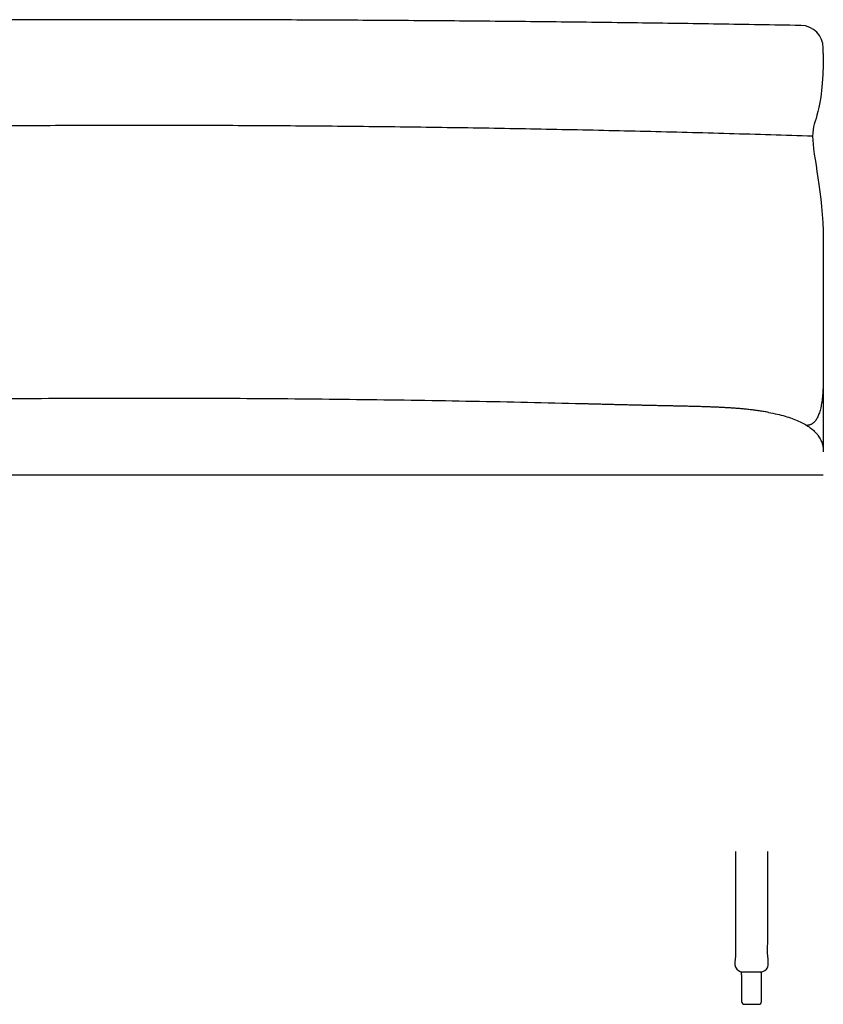
# Model space of a CAD drawing. Units: millimetres. Extents: x -16498 to 8065, y -9988 to 11130.
# Drawn here: x -12528 to -11818, y -6921 to -6051 of the extents above; entities that cross this region are included whole.
import ezdxf

# ---------------------------------------------------------------- set-up
doc = ezdxf.new("R2010")
doc.units = ezdxf.units.MM
doc.layers.add('03_LINEA FINA', color=254, linetype='Continuous', true_color=0xbebebe)

msp = doc.modelspace()

# ---------------------------------------------------------------- linework, layer by layer
at = {"layer": '03_LINEA FINA'}
for p, q in [((-11890.46, -6902.36), (-11890.46, -6918.32)), ((-11872.85, -6918.32), (-11872.85, -6902.36)), ((-11887.9, -6920.89), (-11881.66, -6920.89)), ((-11881.66, -6920.89), (-11875.41, -6920.89))]:
    msp.add_line(p, q, dxfattribs=at)
for points in [[(-11837.92, -6055.98), (-11843.26, -6055.89)], [(-11818.26, -6080.89), (-11818.26, -6075.98)], [(-13018.26, -6452.95), (-11818.26, -6452.95)], [(-11890.46, -6894.79), (-11890.46, -6892.23)], [(-11890.46, -6894.79), (-11890.46, -6902.36)], [(-11872.85, -6894.79), (-11872.85, -6892.23)], [(-11872.85, -6902.36), (-11872.85, -6894.79)]]:
    msp.add_lwpolyline(points, dxfattribs=at)
for centre, radius, start, end in [((-11838.26, -6075.98), 20, 0, 89.00365), ((-11875.41, -6894.79), 2.57, 89.99987, 90), ((-11875.41, -6894.79), 2.57, 0, 0.00236), ((-11887.9, -6918.32), 2.57, 180, 270), ((-11875.41, -6918.32), 2.57, 270, 0)]:
    msp.add_arc(centre, radius, start, end, dxfattribs=at)
for points, degree in [([(-11843.26, -6055.89), (-12418.26, -6045.89), (-12993.26, -6055.89)], 2), ([(-11818.26, -6080.89), (-11818.26, -6136.89), (-11837.12, -6136.89), (-11818.26, -6204.74), (-11818.26, -6244.77)], 3), ([(-11827.69, -6153.85), (-12418.26, -6134.85), (-13008.84, -6153.85)], 2), ([(-11818.26, -6244.77), (-11818.26, -6303.5), (-11818.26, -6362.23)], 2), ([(-11818.26, -6244.77), (-11818.26, -6338.71), (-11818.26, -6432.65)], 2), ([(-11818.26, -6366.5), (-11818.26, -6409.35), (-11832.84, -6409.35)], 2), ([(-12031.22, -6390.32), (-12418.26, -6380.7), (-12805.31, -6390.32)], 2), ([(-11866.67, -6397.84), (-11899.07, -6391.86), (-11932.76, -6392.89), (-11965.35, -6392.05), (-11998.28, -6391.14), (-12031.22, -6390.32)], 5), ([(-11866.67, -6397.84), (-11818.26, -6406.77), (-11818.26, -6432.65)], 2)]:
    msp.add_open_spline(points, degree=degree, dxfattribs=at)
msp.add_rational_spline([(-11895.94, -6785.89), (-11895.94, -6858.41), (-11895.94, -6889.66), (-11895.94, -6892.23), (-11893.37, -6892.23), (-11891.92, -6892.23), (-11890.46, -6892.23), (-11881.66, -6892.23), (-11872.85, -6892.23), (-11871.4, -6892.23), (-11869.94, -6892.23), (-11867.38, -6892.23), (-11867.38, -6889.66), (-11867.38, -6858.41), (-11867.38, -6785.89)], [1, 1, 1, 0.707106781187, 1, 1, 1, 1, 1, 1, 1, 0.707106781186, 1, 1, 1], degree=2, knots=[11.227833, 11.227833, 11.227833, 23.089068, 23.089068, 23.874466, 23.874466, 24.440847, 24.440847, 42.056351, 42.056351, 42.622731, 42.622731, 43.408129, 43.408129, 55.269365, 55.269365, 55.269365], dxfattribs=at)

doc.saveas('drawing.dxf')
